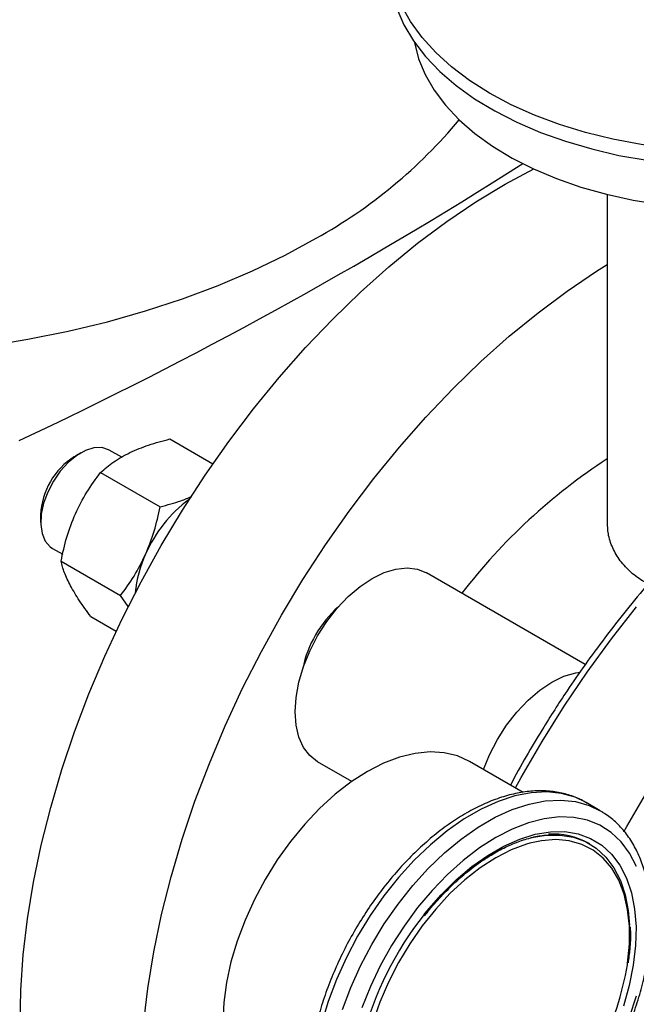
# Model space of a CAD drawing. Units: inches. Extents: x 0.4 to 10.6, y 0.4 to 8.1.
# Drawn here: x 3.2 to 3.3, y 4.8 to 5 of the extents above; entities that cross this region are included whole.
import ezdxf

# ---------------------------------------------------------------- set-up
doc = ezdxf.new("R2010")
doc.units = ezdxf.units.IN
doc.header["$MEASUREMENT"] = 0

msp = doc.modelspace()

# ---------------------------------------------------------------- linework, layer by layer
at = {"color": 7, "linetype": 'Continuous', "lineweight": 25}
for p, q in [((3.302746930717117, 4.972116637453847), (3.302746930717117, 4.91192798089428)), ((3.222462205181232, 4.927220430914734), (3.230369909477841, 4.922655410384976)), ((3.206110178147018, 4.924667090945635), (3.205118819162019, 4.924094605525608)), ((3.213618921903179, 4.92385593908029), (3.211319285345521, 4.925183491007289)), ((3.209747363201457, 4.921087691026733), (3.220663698380058, 4.914785824883444)), ((3.198745679642349, 4.913270703294785), (3.198745679642349, 4.911910023108414)), ((3.200903465213896, 4.907140806374358), (3.202790434938747, 4.906051481939124)), ((3.202484454667911, 4.904783063558126), (3.213400789824284, 4.898481197346753)), ((3.298695284606008, 4.885807980645762), (3.26958110582267, 4.902615238304844)), ((3.214837421041708, 4.89644432078828), (3.213400789824284, 4.898481197346753)), ((3.207936388043041, 4.894611175870347), (3.212617810340972, 4.891908648280532)), ((3.25586229281403, 4.864346991420748), (3.249581105822545, 4.867974222254919)), ((3.287292097120808, 4.862348068687231), (3.277458724126762, 4.868024754085047)), ((3.30146219836987, 4.858978965278381), (3.29886947350552, 4.86047571348339)), ((3.29951596363236, 4.852885819795317), (3.299280261371965, 4.853021887813953))]:
    msp.add_line(p, q, dxfattribs=at)
at = {"color": 8, "linetype": 'Continuous', "lineweight": 25}
msp.add_line((3.255863214228135, 4.864347638266383), (3.249581105822545, 4.867974222254919), dxfattribs=at)
at = {"color": 7, "linetype": 'Continuous', "lineweight": 25, "flags": 128}
for points in [[(3.264093372373989, 5.006244352227312), (3.265424786167783, 5.003224172050409), (3.267196897338033, 5.00028041900557), (3.269396830464895, 4.997434481173296), (3.272008601752823, 4.994707035949594), (3.275013235162145, 4.992117899812655), (3.278388900281052, 4.989685884344591), (3.282111070936251, 4.98742865955434), (3.286152703389901, 4.985362625494756), (3.290484432828122, 4.983502793106672), (3.295074786713467, 4.981862675155673), (3.299890413451243, 4.980454188053983), (3.304896324708271, 4.979287565280788), (3.310056149623505, 4.978371283030053)], [(3.361002198614061, 4.985963866340048), (3.356345342595507, 4.984348245105569), (3.35146575881322, 4.982968978842869), (3.34639935726103, 4.981836217893697), (3.341183422768253, 4.980958298509771), (3.335856340611958, 4.980341681504362), (3.330457314030759, 4.979990904705666), (3.325026075719053, 4.97990854956186), (3.319602595424869, 4.980095222143635), (3.314226785803175, 4.980549548683975), (3.308938208689356, 4.981268185688023), (3.303775783954449, 4.982245844538652), (3.298777503084745, 4.98347533041662), (3.293980149593592, 4.984947595248919), (3.289419028322949, 4.986651804295665), (3.285127705626832, 4.988575415885458), (3.281137762348691, 4.990704273712478), (3.277478561410629, 4.993022711016019), (3.274177031724818, 4.995513665875854), (3.271257470017357, 4.998158806774859), (3.268741362023011, 5.000938667504934), (3.266647224366676, 5.003832790423353), (3.264990468295226, 5.006819877005329)], [(3.267369484432734, 5.00003152376321), (3.267372417725668, 5.000014528108571), (3.268120430118228, 4.997032457242569), (3.269322056796157, 4.994100219902514), (3.270967893401473, 4.991240764821267), (3.273045059031232, 4.988476471111831), (3.275537297048055, 4.985828973120451), (3.278425102310361, 4.983318991108518), (3.281685873826541, 4.980966169088435), (3.285294091638362, 4.978788921082586), (3.289221516549246, 4.976804287008635), (3.293437411134264, 4.975027799319081), (3.297908780302169, 4.973473361438741), (3.302600629526714, 4.972153138951617), (3.307476238726273, 4.971077464388695), (3.312497449648265, 4.97025475636188)], [(3.220859229353802, 4.907645810333083), (3.224785729695281, 4.914178221241666), (3.228930127302609, 4.920552065756616), (3.233277004744483, 4.926743632757703), (3.237810191351315, 4.932729889209019), (3.242512823371187, 4.938488565843387), (3.247367406704115, 4.943998240005496), (3.252355881981249, 4.949238415345586), (3.257459691746917, 4.954189598067217), (3.262659849493569, 4.958833369445466), (3.267937010292841, 4.963152454345808), (3.273271542759954, 4.967130785488731), (3.278643602083757, 4.970753563221087), (3.284033203850729, 4.974007310571768), (3.28924604923361, 4.976792962379646)], [(3.166161007564051, 4.942182232406973), (3.173541927358015, 4.942604391785793), (3.181258310915308, 4.943309926902121), (3.188887793196162, 4.944280601196078), (3.196403062634131, 4.945512939905618), (3.203777216515108, 4.947002531577995), (3.210983857282052, 4.948744043861626), (3.217997187031397, 4.950731242594519), (3.224792099862848, 4.952957014120957), (3.231344271751989, 4.955413390756545), (3.237630247623979, 4.958091579310442), (3.243627525316628, 4.960981992562711), (3.249314636132304, 4.964074283584073)], [(3.242956316265881, 4.894889433585853), (3.24688281660736, 4.901421844494436), (3.251027214214689, 4.907795689009387), (3.255374091656563, 4.913987256010473), (3.259907278263395, 4.919973512461789), (3.264609910283267, 4.925732189096157), (3.269464493616194, 4.931241863258266), (3.274452968893329, 4.936482038598356), (3.279556778658996, 4.941433221319986), (3.284756936405648, 4.946076992698237), (3.29003409720492, 4.950396077598578), (3.295368629672033, 4.954374408741502), (3.300740688995837, 4.957997186473857), (3.302746930717117, 4.959252765366099)], [(3.211319285345521, 4.925183491007289), (3.211211692282183, 4.925243088567631), (3.209950063559669, 4.925637398090621), (3.208508942039581, 4.92558865548266), (3.206955712962504, 4.925099139893921), (3.205363003593794, 4.924191740529279), (3.203805287253362, 4.92290888637452), (3.20235540102601, 4.921310562264131), (3.201081139980294, 4.919471504057107), (3.200042087146474, 4.917477704071239), (3.199286827480236, 4.915422390177918), (3.19885067608416, 4.913401666570477), (3.198754026912781, 4.911510020038929), (3.199001399173933, 4.909835901872673), (3.199581226015621, 4.908457591976515), (3.200466395379158, 4.907439538589319), (3.200903465213896, 4.907140806374358)], [(3.206761972717834, 4.776402687860813), (3.205607120812931, 4.778125482895439), (3.203188999590872, 4.78229348883775), (3.201069116889129, 4.786793548253189), (3.199255358810587, 4.791608920625165), (3.197754472654426, 4.796721692452179), (3.196572041815724, 4.802112843887229), (3.195712465014865, 4.807762319492881), (3.195178939934006, 4.813649102848827), (3.194973451321488, 4.819751294734335), (3.195096763608446, 4.826046194594799), (3.195548418065076, 4.832510384989287), (3.196326734507131, 4.839119818704962), (3.19742881754633, 4.845849908214294), (3.198850567361379, 4.852675617142273), (3.200586694949588, 4.859571553403374), (3.202630741802297, 4.866512063661779), (3.204975103930963, 4.873471328763472), (3.207611060154487, 4.880423459785189), (3.210528804542589, 4.887342594342911), (3.213717482894506, 4.894202992801635), (3.217165233117336, 4.9009791340285), (3.220859229353802, 4.907645810333083)], [(3.249581105822545, 4.867974222254919), (3.248139877766187, 4.869090836969259), (3.246980370715837, 4.870606445314544), (3.246131135583258, 4.872483727983298), (3.245613083355865, 4.874676460045874), (3.245438970198812, 4.877130649161629), (3.245613083355875, 4.879785865049546), (3.246131135583278, 4.882576727482309), (3.246980370715866, 4.885434516164483), (3.248139877766226, 4.888288862854255), (3.249581105822592, 4.891069484063088), (3.251268567067057, 4.893707911668471), (3.253160710603418, 4.896139178826317), (3.255210945578146, 4.898303419670289), (3.257368788401825, 4.900147343408103), (3.259581105822664, 4.901625546517704), (3.261793423243502, 4.902701630732657), (3.263951266067178, 4.903349099288272), (3.266001501041902, 4.903552009359885), (3.267893644578258, 4.903305364628112), (3.26958110582267, 4.902615238304844)], [(3.217744530079613, 4.820766807622462), (3.218423821419211, 4.826363441957732), (3.219525904458409, 4.833093531467064), (3.220947654273459, 4.839919240395044), (3.222683781861667, 4.846815176656144), (3.224727828714377, 4.853755686914549), (3.227072190843042, 4.860714952016242), (3.229708147066567, 4.867667083037959), (3.232625891454668, 4.874586217595681), (3.235814569806585, 4.881446616054404), (3.239262320029416, 4.88822275728127), (3.242956316265881, 4.894889433585853)], [(3.280033143088941, 4.866538573652422), (3.281138194221783, 4.869239340244951), (3.282579422278149, 4.872019961453785), (3.284266883522615, 4.874658389059167), (3.286159027058976, 4.877089656217014), (3.288209262033705, 4.879253897060985), (3.290367104857383, 4.881097820798799), (3.292579422278222, 4.8825760239084), (3.29479173969906, 4.883652108123353), (3.296949582522736, 4.884299576678969), (3.297742390897367, 4.8844293455892)], [(3.277458724126762, 4.868024754085047), (3.275243017898397, 4.869031985972911), (3.272817878731564, 4.869619016117885), (3.270215327921458, 4.869777582482619), (3.267468094054552, 4.869505691003075), (3.264610725190704, 4.868806760872365), (3.26167915440126, 4.86768958154241), (3.258710247889836, 4.866168202191487), (3.255741341378412, 4.864261755047658), (3.252809770588968, 4.861994214789904), (3.24995240172512, 4.859394097052624), (3.247205167858214, 4.856494099824986), (3.244602617048108, 4.853330692254747), (3.242177477881275, 4.849943656027553), (3.239960247889836, 4.846375585089167), (3.237978810027401, 4.84267135000188), (3.236258082024746, 4.838877533671164), (3.234819703034895, 4.8350418455386), (3.233681761508211, 4.831212521607974), (3.232858567719644, 4.827437717849538), (3.23236047380871, 4.823764904610747), (3.232193743595341, 4.820240269649095)], [(3.30146219836987, 4.858978965278381), (3.301739367252109, 4.858814644176663), (3.301941810828013, 4.858689039947226)], [(3.308117979629832, 4.848744622222132), (3.306853476672973, 4.851170813681193), (3.305300877726257, 4.853254313705424), (3.303478385592778, 4.854970695162002), (3.301407367326481, 4.856299835047651), (3.299112103722989, 4.857226150412457), (3.296619504649473, 4.857738781055704), (3.293958793551065, 4.857831716851805), (3.291161164832682, 4.85750386821352), (3.288259418133151, 4.856759078866381), (3.285287573779431, 4.855606080784514), (3.282280473929387, 4.854058391816233), (3.279273374079344, 4.852134157199625), (3.276301529725625, 4.849855936826226), (3.273399783026094, 4.847250440746917), (3.27060215430771, 4.844348216021001), (3.267941443209302, 4.841183288579859), (3.265448844135786, 4.837792764304018), (3.263153580532294, 4.834216393990626), (3.261082562265997, 4.830496107311701), (3.259260070132518, 4.826675521227063), (3.257707471185802, 4.82279942861536)], [(3.288720116568239, 4.853999089545395), (3.288864600709016, 4.854034052271417), (3.29155770282971, 4.854479138754107), (3.294123716605145, 4.854503590109739), (3.296529190121548, 4.854107087577496), (3.298742764352935, 4.853294800174261), (3.300735581973973, 4.852077317308567), (3.302481663559351, 4.850470510731468), (3.303958246265316, 4.848495327623992), (3.305146080578153, 4.846177517518597), (3.306029681261036, 4.84354729661464), (3.306597529227771, 4.84063895386401), (3.306826964703329, 4.837959718133713)], [(3.288534401523497, 4.852991814913431), (3.287947158029668, 4.852822373971124), (3.285133104446579, 4.851770841438932), (3.282280473929387, 4.850315913095089), (3.279427843412196, 4.848477264349541), (3.276613789829108, 4.8462797597724), (3.27387636842737, 4.843753116843285), (3.271252598135441, 4.840931504073398), (3.268777960945481, 4.837853078935023), (3.266485922080284, 4.834559471847165), (3.264407477433548, 4.831095223195559), (3.26257073440358, 4.827507181000355), (3.261000531788959, 4.823843867377013), (3.259718103886389, 4.820154822357935), (3.258740793333268, 4.816489933948506), (3.258081816578267, 4.812898763477408), (3.257750085151533, 4.809429875364665), (3.257750085151533, 4.806130180371181), (3.258081816578267, 4.803044301211171), (3.258472652631591, 4.80117596066937)], [(3.306853476672974, 4.821082811148759), (3.308117979629832, 4.824968966645601)]]:
    msp.add_lwpolyline(points, dxfattribs=at)
at = {"color": 8, "linetype": 'Continuous', "lineweight": 25, "flags": 128}
for points in [[(3.285906266778252, 4.863148091515023), (3.286967079223066, 4.865085860957673), (3.290779100545584, 4.871688475548432), (3.294816427346801, 4.878144606112254), (3.299064040505844, 4.8844302354194), (3.303506138622778, 4.890521980516009), (3.308126196800849, 4.896397179710211)], [(3.29886947350552, 4.86047571348339), (3.29684228283844, 4.861437624645559), (3.294324861361321, 4.862144096418854), (3.291622901347647, 4.862422803094074), (3.28876701708402, 4.862270586813224), (3.285789566880303, 4.861689172247588), (3.282724286437032, 4.860685147056516), (3.279605906606451, 4.859269887246609), (3.276469759878085, 4.857459428277026), (3.273351380047505, 4.855274283371313), (3.270286099604232, 4.852739211094391), (3.267308649400515, 4.849882934828122), (3.264452765136889, 4.846737817323914), (3.261750805123215, 4.843339494019812), (3.259233383646096, 4.839726469276754), (3.256929024096778, 4.835939680108772), (3.254863835789731, 4.83202203235026), (3.253061218133681, 4.828017914515736), (3.251541595506961, 4.823972694860231), (3.25032218584114, 4.819932207338828)], [(3.305795763455762, 4.85512924155867), (3.306342337668964, 4.856101322391411), (3.310212048493595, 4.862669598938738)], [(3.254134320371311, 4.822475946655223), (3.255653942998032, 4.826521166310729), (3.257456560654083, 4.830525284145252), (3.25952174896113, 4.834442931903763), (3.261826108510447, 4.838229721071746), (3.264343529987566, 4.841842745814804), (3.267045490001241, 4.845241069118906), (3.269901374264867, 4.848386186623115), (3.272878824468584, 4.851242462889384), (3.275944104911856, 4.853777535166305), (3.279062484742436, 4.855962680072018), (3.282198631470803, 4.857773139041601), (3.285317011301383, 4.859188398851507), (3.288382291744655, 4.86019242404258), (3.291359741948372, 4.860773838608216), (3.294215626211998, 4.860926054889067), (3.296917586225672, 4.860647348213846), (3.299435007702791, 4.85994087644055), (3.30146219836987, 4.858978965278381)], [(3.269115463892456, 4.839896874290058), (3.26961811904729, 4.840523537396485), (3.272256584976385, 4.843544703568882), (3.275025727627545, 4.846284233989497), (3.277889446991454, 4.848706414689728), (3.280810410106709, 4.850779668839897), (3.283750537752066, 4.852476968401525), (3.286671500867322, 4.85377618647914), (3.28953522023123, 4.854660385778201), (3.29230436288239, 4.855118039408638), (3.294942828811486, 4.855143181155488), (3.297416221580117, 4.854735483257629), (3.299692296730977, 4.853900260680655), (3.301741382143669, 4.852648401828166), (3.303536764856164, 4.850996226594773), (3.30505503930912, 4.84896527361132), (3.306276412473143, 4.84658201945589), (3.30718496188119, 4.843877533491116), (3.30776884320228, 4.840887072827528), (3.30802044465046, 4.837649622693194), (3.307936486216079, 4.834207388201658), (3.307518062425727, 4.830605244143736), (3.306770628073408, 4.826890149975993), (3.305703927108959, 4.82311053763241)], [(3.306440269845217, 4.830712987370045), (3.306479131280508, 4.830983476286711), (3.306810862707242, 4.834452364399454), (3.306810862707242, 4.837752059392938), (3.306479131280508, 4.840837938552949), (3.305820154525508, 4.843668270657624), (3.304842843972386, 4.846204780320637), (3.303560416069816, 4.848413165600135), (3.301990213455195, 4.850263561873666), (3.300153470425227, 4.851730945705952), (3.298075025778491, 4.852795473247936), (3.295782986913295, 4.853442748590794), (3.293308349723334, 4.853664018445902), (3.290684579431405, 4.853456290518054), (3.288534401523497, 4.852991814913431)]]:
    msp.add_lwpolyline(points, dxfattribs=at)
at = {"color": 7, "linetype": 'Continuous', "lineweight": 25}
for centre, radius, start, end in [((3.204530145986471, 5.044861695637091), 0.09237021437588179, 299.0017883397498, 320.2598439253822), ((2.84145208151329, 5.678347431720538), 0.8303792725711799, 295.1855295510908, 302.4684398387108), ((3.21207833087783, 4.912717498545468), 0.01334412321816739, 122.3813575606499, 177.6240189720463), ((3.362309379678428, 4.832355087324713), 0.1089449209891372, 123.1423323079046, 142.3604030974379), ((3.240144635692593, 4.896665201783303), 0.02403903875263306, 126.0261042916778, 156.984899017735), ((3.238131604345506, 4.896844465322107), 0.02212489991944169, 155.3737995293073, 174.5014530121665), ((3.266359748006685, 4.881538627396274), 0.01972659880116397, 131.1263171417951, 150.4073752766452), ((3.266216119094937, 4.881297205331657), 0.01972292635070309, 149.591443031545, 168.9159894842048), ((3.292886157776755, 4.841625061390328), 0.01306798428666507, 60.70572426748556, 94.10103306025873), ((3.316774756649478, 4.8020725420767), 0.06084478854828937, 141.5630697492504, 165.5433871067754), ((3.25062505652819, 4.840120488148205), 0.05660246556923359, 317.933616262119, 350.4328724652688)]:
    msp.add_arc(centre, radius, start, end, dxfattribs=at)
for points, knots in [([(3.405141430795944, 4.944346024287718), (3.404211599416946, 4.944642710297207), (3.401849284339167, 4.945396466138762), (3.397991300525692, 4.946116811433254), (3.393625815908639, 4.946595366957687), (3.389275966560133, 4.946702675441222), (3.384817984693394, 4.946471997159204), (3.380264062619418, 4.94589965769675), (3.375629248147363, 4.944989323437366), (3.370927899247628, 4.943744308516908), (3.366174520908674, 4.942169517142002), (3.361383469494075, 4.940270795151839), (3.356569042400643, 4.938055011377601), (3.351745520937259, 4.935529999861714), (3.346927117347136, 4.932704522675839), (3.342128002822219, 4.929588264146396), (3.337362326698193, 4.926191846278057), (3.332644379843872, 4.922526990410018), (3.327988687853185, 4.918606695925355), (3.323410189464421, 4.914445561080907), (3.318924582736803, 4.910060379419693), (3.314549041388728, 4.905471335098635), (3.310303836793391, 4.900704628668935), (3.306216456507522, 4.895799084473609), (3.302334425733194, 4.890826197946282), (3.298721119104519, 4.885894922244153), (3.295668498058805, 4.881467670339918), (3.293053775641543, 4.877479641593577), (3.290543881693426, 4.873473338732416), (3.287791946574867, 4.868878232739511), (3.285923351632967, 4.865451233699647), (3.28496411016791, 4.863691986949036)], [0, 0, 0, 0, 0.02589083564445095, 0.06577785263070583, 0.1019893051022028, 0.1382778014979998, 0.174632627119914, 0.2110413523438278, 0.2474896661582401, 0.2839633912442295, 0.3204496844890686, 0.3569375221111371, 0.3934176700379643, 0.4298818144965935, 0.4663217282925317, 0.5027315661758154, 0.539104701574928, 0.5754329440872717, 0.6117052395349508, 0.64790564491291, 0.6840098521664985, 0.7199786649493507, 0.7557445576732035, 0.7911807106132251, 0.8260183661358755, 0.8595734412643525, 0.8910895285993534, 0.9134553758584799, 0.9368847580933112, 0.9675998496215492, 1, 1, 1, 1]), ([(3.215117968099028, 4.924723737778823), (3.21623295430969, 4.925208837580302), (3.218487680363862, 4.926189806807375), (3.221127702366968, 4.926874384321766), (3.222462205181232, 4.927220430914734)], [0, 0, 0, 0, 0.4945107227539596, 0.9999999999999999, 0.9999999999999999, 0.9999999999999999, 0.9999999999999999]), ([(3.209747363201457, 4.921087691026733), (3.21050402317652, 4.921744906521784), (3.212031216264169, 4.923071387364193), (3.214082838457015, 4.924169628804509), (3.215117968099028, 4.924723737778823)], [0, 0, 0, 0, 0.4954579621807861, 1, 1, 1, 1]), ([(3.205129092835657, 4.913505054076357), (3.205787311504651, 4.914842363137653), (3.207118361851403, 4.917546670647605), (3.208864638885581, 4.919898743447224), (3.209747363201457, 4.921087691026733)], [0, 0, 0, 0, 0.4945107227543543, 1, 1, 1, 1]), ([(3.220663698380058, 4.914785824883444), (3.221980615441397, 4.91511793534497), (3.224065592470714, 4.915643741186359), (3.225849509274702, 4.916401790372019), (3.226506665235694, 4.916681039123961)], [0, 0, 0, 0, 0.6316218561746337, 1, 1, 1, 1]), ([(3.218019060201037, 4.906063834307134), (3.218577826648803, 4.90745855593499), (3.219707764616839, 4.910278963152453), (3.220342730126945, 4.913272582447121), (3.220663698380058, 4.914785824883444)], [0, 0, 0, 0, 0.4945107285289871, 1, 1, 1, 1]), ([(3.202484454667911, 4.904783063558126), (3.202798405668338, 4.906266258690763), (3.203432063862295, 4.909259842873493), (3.20456000109231, 4.912081439817415), (3.205129092835657, 4.913505054076357)], [0, 0, 0, 0, 0.4954579668057282, 1, 1, 1, 1]), ([(3.310302134184303, 4.900648567921058), (3.310058865440622, 4.900760130961117), (3.30885012247386, 4.901314460456883), (3.307042101560943, 4.902708880050298), (3.305047451245016, 4.904806001099058), (3.303657412486418, 4.907225524011322), (3.302853557602341, 4.909627082263275), (3.302816447226519, 4.91122609186034), (3.302800123898634, 4.911929430410932)], [0, 0, 0, 0, 0.04925367182798627, 0.2447294646587795, 0.4460307483292913, 0.6414642388174616, 0.842294866104257, 1, 1, 1, 1]), ([(3.213400789824284, 4.898481197346753), (3.214266367104661, 4.899645945405208), (3.216013391765044, 4.901996796828165), (3.217346467470013, 4.904699969873677), (3.218019060201037, 4.906063834307134)], [0, 0, 0, 0, 0.4954579634770365, 1, 1, 1, 1]), ([(3.204223605265367, 4.900266796473784), (3.203816563829381, 4.901090299467398), (3.202993444305419, 4.902755587892992), (3.202655355122474, 4.904102309988204), (3.202484454667911, 4.904783063558126)], [0, 0, 0, 0, 0.4945107291677421, 0.9999999999999999, 0.9999999999999999, 0.9999999999999999, 0.9999999999999999]), ([(3.207936388043041, 4.894611175870347), (3.207217865925978, 4.895596379044846), (3.205767647814247, 4.897584848784975), (3.204741393635357, 4.899367416257095), (3.204223605265367, 4.900266796473784)], [0, 0, 0, 0, 0.495457966805837, 1, 1, 1, 1]), ([(3.299028773292235, 4.860327412432992), (3.298784263688088, 4.860488105792315), (3.297834143981506, 4.861112530865279), (3.295966270930143, 4.861829175811924), (3.293466200305047, 4.862461274976082), (3.2908095975125, 4.862690393084558), (3.288033198842886, 4.862545699243731), (3.285152963224502, 4.862016773273801), (3.282196956776648, 4.861107318747652), (3.279196124571031, 4.859824118363848), (3.276183842475552, 4.858181251035196), (3.273193075392067, 4.856198061793214), (3.270254838199556, 4.85389767035871), (3.267397998869182, 4.851305665710616), (3.264649421252741, 4.848449280455844), (3.262034712482778, 4.845357587391613), (3.259578254989175, 4.842061378637828), (3.257303116457764, 4.838593006746437), (3.255230897898136, 4.834986171362396), (3.253381622612182, 4.831275776186253), (3.251773466688459, 4.827497489120296), (3.250422620174111, 4.823687378206139), (3.249343182002991, 4.819881426296435), (3.248547207783588, 4.816115360002667), (3.248044744473614, 4.812424416647461), (3.24784390292642, 4.808843259375343), (3.247950866876071, 4.805406070677778), (3.248369702793203, 4.802147759542098), (3.249101157745632, 4.799103663663694), (3.250142030575373, 4.796311216704683), (3.251479869776906, 4.793802665113691), (3.253104563643614, 4.791624137303848), (3.254864312707696, 4.789851115855273), (3.256185576328646, 4.788983669640535), (3.256785303914455, 4.788589931845946)], [0, 0, 0, 0, 0.01064913613160451, 0.04138059988279805, 0.07211754055427243, 0.1030662436673297, 0.1343749535804897, 0.1660816536098638, 0.1981284783930261, 0.2304085200315887, 0.2628141630280448, 0.2952628345241253, 0.3276961990773594, 0.3600963056701686, 0.3924589642882476, 0.4247877122696845, 0.4570901001283003, 0.4893756341901818, 0.5216547361458531, 0.5539381384011001, 0.5862334057475583, 0.6185517619020534, 0.6509043466501185, 0.6833016990831805, 0.7157526239032111, 0.7482619255532633, 0.780826255943519, 0.8134272054972965, 0.8460005288859631, 0.8784547994149423, 0.9106652623026172, 0.9425046672163248, 0.9739026061273234, 1, 1, 1, 1]), ([(3.281797129961361, 4.788755543399458), (3.282327885802126, 4.789071920889145), (3.283860949505886, 4.789985762638729), (3.286372187577443, 4.791753296057036), (3.28928891726673, 4.79414115880008), (3.29211570446474, 4.796817219041828), (3.294826382604318, 4.799747775424085), (3.297395663199396, 4.802904824962848), (3.299799561753227, 4.806256654246482), (3.302015434244894, 4.809770593096543), (3.304022137348522, 4.813412514618481), (3.305800190533138, 4.817147255766588), (3.30733200710628, 4.820938986190796), (3.308602027338092, 4.824751630101958), (3.309596772072349, 4.828549252423793), (3.310304799701711, 4.832296254513062), (3.31071665901172, 4.835957574653519), (3.310824813646235, 4.839498708555936), (3.310623697880691, 4.842885396206777), (3.310110028630453, 4.846082476635631), (3.30928442511987, 4.849054566550133), (3.308151315585596, 4.851763333167964), (3.306727430364974, 4.854180324299075), (3.305018114913313, 4.856249049024011), (3.303424936976079, 4.857739741211813), (3.302328329798679, 4.858396271410267), (3.30196845637021, 4.858611724836325)], [0, 0, 0, 0, 0.02312326859992634, 0.06679049212483959, 0.1104218085156251, 0.1540051468474488, 0.1975387210673074, 0.2410293335989117, 0.2844881569519583, 0.3279284596792398, 0.3713644894595282, 0.4148093102903191, 0.4582746628255576, 0.50177565870861, 0.5453271440389126, 0.5889428082637818, 0.632633284230722, 0.6764024518685963, 0.7202408434530984, 0.7641085658347614, 0.8079071067521443, 0.851498334928689, 0.8947068517317646, 0.9373751790074781, 0.97944842100041, 1, 1, 1, 1]), ([(3.269217264547899, 4.839669412199218), (3.269516627414921, 4.840059480537708), (3.270580381192233, 4.841445546460332), (3.27255576123807, 4.843607690963241), (3.275104113288973, 4.846116987877611), (3.277735470487579, 4.848333268077591), (3.280405791910699, 4.850247866105148), (3.283084596606097, 4.85183336805833), (3.28574063681963, 4.853081267250791), (3.288331969540403, 4.853953221824065), (3.29040278855544, 4.854433139014991), (3.291550066693352, 4.854487676714712), (3.291909082567764, 4.854504743108035)], [0, 0, 0, 0, 0.04437883271147341, 0.1576954129252615, 0.2709373954927793, 0.3840860850171431, 0.4971280499141831, 0.610061441864113, 0.722907419656082, 0.8357219104125696, 0.9485927256599673, 1, 1, 1, 1]), ([(3.306623862690775, 4.831029189126129), (3.306738363251602, 4.831883698196558), (3.307003088417798, 4.833859322193941), (3.307103852481426, 4.836080864848933), (3.307012043785035, 4.837381410186721), (3.306991536336562, 4.837671914981462)], [0, 0, 0, 0, 0.3718367858252241, 0.859686225235034, 1, 1, 1, 1])]:
    msp.add_open_spline(points, degree=3, knots=knots, dxfattribs=at)

doc.saveas('drawing.dxf')
